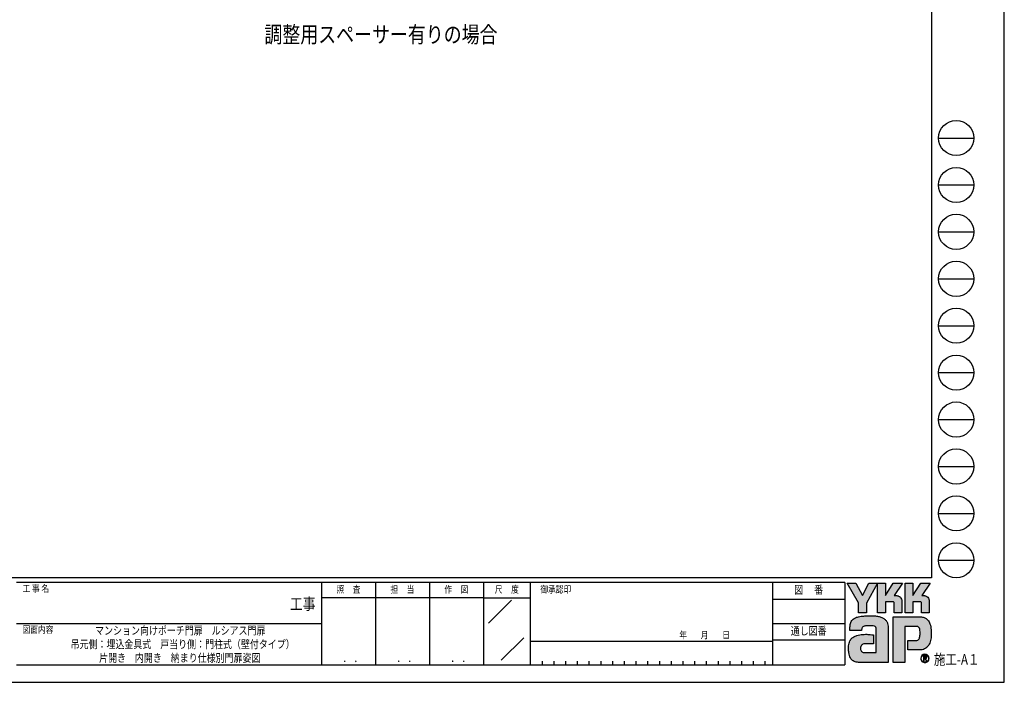
# Model space of a CAD drawing. Units: millimetres. Extents: x 0 to 8410, y 0 to 5940.
# Drawn here: x 4214 to 8410, y 0 to 2824 of the extents above; entities that cross this region are included whole.
import ezdxf
from ezdxf.enums import TextEntityAlignment as Align

# ---------------------------------------------------------------- set-up
doc = ezdxf.new("R2010")
doc.units = ezdxf.units.MM
doc.layers.add('USER1', color=3, linetype='Continuous', lineweight=13)
doc.layers.add('YKK_ZWAK', color=7, linetype='Continuous', lineweight=30)
doc.styles.add('text-b', font='extslim2.shx', dxfattribs={"width": 0.8, "bigfont": 'extfont2.shx'})

msp = doc.modelspace()

# ---------------------------------------------------------------- hatches: boundary and pattern name
at = {"layer": 'YKK_ZWAK', "linetype": 'ByBlock', "lineweight": -2}
h = msp.add_hatch(color=256, dxfattribs=at)
edge = h.paths.add_edge_path()
edge.add_arc((8071.699743638502, 101.8440997120164), 17.60746892393451, 44.93442000000285, 90.08535600000255)
edge.add_arc((8071.701705891415, 101.8103019843931), 17.64126964090813, 90.09156552177431, 179.923629932956)
edge.add_arc((8071.59418968362, 101.7911705073003), 17.53378962344496, 179.8606450800951, 225.1439939985764)
edge.add_arc((8071.678286344507, 101.7892219438158), 17.59182972906836, 224.9453553885787, 269.9844512830166)
edge.add_arc((8071.677208071625, 101.8760827517587), 17.67869027553202, 269.9880223087077, 314.9377721061914)
edge.add_arc((8071.796292280636, 101.7619566767586), 17.51378999492805, 314.9257166602815, 360.2350799932708)
edge.add_arc((8071.839445073836, 101.8980011247144), 17.47060770057977, 359.7894949650353, 405.1328750314316)
edge.add_line((8084.164347772398, 114.2802023384955), (8084.164346675578, 114.2802017152738))
edge = h.paths.add_edge_path(flags=16)
edge.add_arc((8071.643626434605, 101.6256216218994), 15.60539496128136, 224.628219000001, 270.1097310000005, ccw=False)
edge.add_arc((8071.527234358711, 101.767044031254), 15.62297575417259, 179.755127369646, 225.2972179378844, ccw=False)
edge.add_arc((8071.591169523911, 101.8671462026368), 15.68680365113114, 134.8007046283088, 180.1217460165476, ccw=False)
edge.add_arc((8071.636904949434, 101.9561537519442), 15.65616367897303, 89.86602478721397, 135.148996271344, ccw=False)
edge.add_arc((8071.705201628127, 101.8371095170442), 15.77519693816796, 45.03107645709707, 90.11509058956278, ccw=False)
edge.add_arc((8071.71573311829, 101.8320443487986), 15.77134150459539, 0.0064280881064178175, 45.071149570043985, ccw=False)
edge.add_arc((8071.648433335253, 101.8588978974238), 15.83866105162768, 270.09072013900766, 359.9092589945101, ccw=False)
edge.add_line((8071.673511708285, 86.02025669991092), (8071.673513357556, 86.02025527985468))
edge = h.paths.add_edge_path(flags=0)
edge.add_arc((8074.008161172626, 107.4972776171567), 3.352834554276566, -1.6106014017748862, 42.86139266983258, ccw=False)
edge.add_line((8077.359671127938, 107.4030408526595), (8077.220407717986, 106.3316013750323))
edge.add_line((8077.220407717986, 106.3316013750323), (8076.836987703456, 105.4869905901551))
edge.add_line((8076.836987703456, 105.4869905901551), (8076.261348266239, 104.8434290954457))
edge.add_line((8076.261348266239, 104.8434290954456), (8075.546129000876, 104.3751065090581))
edge.add_line((8075.546129000876, 104.3751065090581), (8074.743290281359, 104.0558728388593))
edge.add_line((8074.743290281359, 104.0558728388593), (8073.904452871365, 103.8595780927157))
edge.add_line((8073.904452871365, 103.8595780927157), (8073.082256365459, 103.7610911093565))
edge.add_line((8073.082256365459, 103.7610911093565), (8072.328661137619, 103.7339222863609))
edge.add_line((8072.328661137619, 103.7339222863609), (8070.344318228071, 103.7339222863609))
edge.add_line((8070.344318228071, 103.7339222863609), (8071.345828965752, 102.0304370845339))
edge.add_line((8071.345828965752, 102.0304370845339), (8077.893175697413, 90.7845820260606))
edge.add_line((8077.893175697409, 90.7845820260606), (8080.513948285632, 90.7845820260606))
edge.add_line((8080.513948285632, 90.7845820260606), (8074.200593042018, 101.6093203281014))
edge.add_line((8074.200593042018, 101.6093203281014), (8074.791514942173, 101.7268254875575))
edge.add_line((8074.791514942173, 101.7268254875575), (8075.355268019334, 101.8759144037461))
edge.add_line((8075.355268019334, 101.8759144037461), (8075.89015422206, 102.0562474663797))
edge.add_line((8075.89015422206, 102.0562474663797), (8076.39515471949, 102.2678246754583))
edge.add_line((8076.39515471949, 102.2678246754583), (8076.867892239617, 102.5106460309818))
edge.add_line((8076.867892239617, 102.5106460309818), (8077.307687561857, 102.7847115329504))
edge.add_line((8077.307687561857, 102.7847115329504), (8077.712503024493, 103.0893419607893))
edge.add_line((8077.712503024493, 103.0893419607893), (8078.080300965796, 103.4248769247852))
edge.add_arc((8074.074070987469, 107.2430610076502), 5.534293842026559, 316.3767372757107, 361.6565045120804)
edge.add_line((8079.606052008886, 107.4030432209456), (8079.581718046593, 107.9888995777667))
edge.add_line((8079.581718046593, 107.9888995777667), (8079.508362224506, 108.5536714857887))
edge.add_line((8079.508362224506, 108.5536714857887), (8079.387460962175, 109.0956895045518))
edge.add_line((8079.387460962175, 109.0956895045518), (8079.218674649316, 109.6122367517566))
edge.add_line((8079.218674649316, 109.6122367517566), (8079.003361727073, 110.1019547862531))
edge.add_line((8079.003361727073, 110.1019547862531), (8078.741182585165, 110.5621267257419))
edge.add_line((8078.741182585165, 110.5621267257419), (8078.433495664741, 110.9917337393605))
edge.add_line((8078.433495664741, 110.9917337393605), (8078.080300965796, 111.3880589448095))
edge.add_line((8078.080300965796, 111.3880589448095), (8077.617412144007, 111.7972893411815))
edge.add_line((8077.617412144007, 111.7972893411815), (8077.103242168817, 112.1538801429994))
edge.add_line((8077.103242168817, 112.1538801429994), (8076.540507922516, 112.4578313502632))
edge.add_line((8076.540507922516, 112.4578313502632), (8075.931586677127, 112.7077845218231))
edge.add_line((8075.931586677127, 112.7077845218231), (8075.278516094369, 112.9034000473917))
edge.add_line((8075.278516094369, 112.9034000473917), (8074.583673446257, 113.0436590961068))
edge.add_line((8074.583673446257, 113.0436590961068), (8073.849436004799, 113.1285616679682))
edge.add_line((8073.849436004799, 113.1285616679682), (8073.077501821435, 113.1570889321136))
edge.add_line((8073.077501821435, 113.1570889321137), (8065.498419036513, 113.1570889321137))
edge.add_line((8065.498419036513, 113.1570889321137), (8065.498419036513, 90.85929628929871))
edge.add_line((8065.498419036513, 90.85929628929871), (8067.789090425334, 90.85929628929871))
edge.add_line((8067.789090425334, 90.85929628929871), (8067.789090425334, 110.8827188370905))
edge.add_line((8067.789090425334, 110.8827188370905), (8073.077501821435, 110.8827188370905))
edge.add_line((8073.077501821435, 110.8827188370905), (8073.623595163649, 110.864719491856))
edge.add_line((8073.623595163647, 110.864719491856), (8074.137425528553, 110.8114006767269))
edge.add_line((8074.137425528553, 110.8114006767269), (8074.617634475002, 110.7231020019911))
edge.add_line((8074.617634475002, 110.7231020019911), (8075.062863561845, 110.6005026882233))
edge.add_line((8075.062863561845, 110.6005026882233), (8075.471754347928, 110.4442819559983))
edge.add_line((8075.471754347928, 110.4442819559983), (8075.842948392105, 110.2547794156036))
edge.add_line((8075.842948392105, 110.2547794156036), (8076.174747642939, 110.0323346773269))
edge.add_line((8076.174747642937, 110.0323346773269), (8076.465793659279, 109.7779665720306))
edge = h.paths.add_edge_path()
edge.add_arc((7838.368876751822, 45.94053921110367), 238.0028854164259, 87.51793533789117, 91.66438817798303, ccw=False)
edge.add_arc((7841.460670206267, 112.2238646296812), 171.6479889324786, 81.92630775827178, 87.59083149003902, ccw=False)
edge.add_arc((7850.587459734436, 174.7698156796641), 108.4404435454751, 73.67137372319672, 82.0594330221652, ccw=False)
edge.add_arc((7864.126025734535, 220.0822248061167), 61.14992005635714, 60.60528288235503, 73.90849856205972, ccw=False)
edge.add_arc((7869.668690823146, 231.1354965118695), 48.80282772042599, 52.173471518694726, 59.905419987328685, ccw=False)
edge.add_arc((7874.625693885285, 237.5521925872233), 40.6944741192941, 43.55041761169451, 52.145605771503426, ccw=False)
edge.add_arc((7877.356504975942, 240.1913862279744), 36.89689698669204, 34.48659260316282, 43.5018201335609, ccw=False)
edge.add_arc((7877.375560093496, 240.2476320007015), 36.84936070070587, 25.589150532184817, 34.43128324084961, ccw=False)
edge.add_arc((7874.096843978333, 238.7113655055446), 40.47002977378766, 17.430889992148195, 25.545905045019026, ccw=False)
edge.add_line((7912.708448194006, 250.8343737866387), (7914.127321716263, 245.0980628767366))
edge.add_line((7914.127321716263, 245.0980628767366), (7914.931179266651, 238.9572296591455))
edge.add_line((7914.931179266651, 238.9572296591455), (7915.184868151373, 232.4139582509314))
edge.add_line((7915.184868151371, 232.4139582509314), (7915.184868151371, 85))
edge.add_line((7915.184868151371, 84.99999999999999), (7794.552237558145, 85.00000000000014))
edge.add_arc((7794.058422889453, 177.9026929356539), 92.9040053368173, 263.6848746649659, 270.30454692996716, ccw=False)
edge.add_arc((7789.801088644252, 139.9912781939369), 54.75438053932343, 253.691018885623, 263.74909316651605, ccw=False)
edge.add_arc((7784.772394305888, 122.7188653221762), 36.7648515796752, 239.8785013092501, 253.6535482446689, ccw=False)
edge.add_arc((7782.026075571899, 117.7239790843846), 31.06653594424761, 223.6420534782413, 239.6366294170112, ccw=False)
edge.add_arc((7785.335551200498, 120.635134094239), 35.47106877730126, 208.2977657543149, 223.355606159757, ccw=False)
edge.add_arc((7800.00428678726, 128.4420053640282), 52.08776822076726, 196.3102007627962, 208.2099283034402, ccw=False)
edge.add_arc((7833.692694029115, 138.3940807081978), 87.21535973156637, 187.8047148541562, 196.3697110093865, ccw=False)
edge.add_arc((7897.496969579555, 147.3684827548413), 151.6474625896684, 181.9094794174699, 187.8904176513079, ccw=False)
edge.add_arc((7843.132965815566, 146.5129581405301), 97.28984060791895, 174.5558801097798, 182.4727230497099, ccw=False)
edge.add_arc((7813.981852179944, 149.3049198473097), 68.00533601117411, 164.9753667854606, 174.5673877291292, ccw=False)
edge.add_arc((7797.457052887565, 153.7109472093151), 50.90326034781417, 153.891777935297, 164.9434116692619, ccw=False)
edge.add_arc((7789.928072917767, 157.3311678257037), 42.54940654405517, 142.0468818398376, 153.8077060405064, ccw=False)
edge.add_arc((7788.474955217282, 158.3719693887292), 40.76355778361718, 130.6022050713186, 141.944269337734, ccw=False)
edge.add_arc((7790.875174335808, 155.4865749053497), 44.51638816741004, 120.6072426230107, 130.5308147201121, ccw=False)
edge.add_arc((7795.615211250198, 147.426601044808), 53.86682392469975, 112.58837614452091, 120.5816154340441, ccw=False)
edge.add_arc((7801.993383188078, 132.1012129153205), 70.46648038479611, 106.6130308198974, 112.5902350136696, ccw=False)
edge.add_arc((7812.024133998486, 98.38632810638573), 105.6418826424866, 99.87193010640078, 106.59824860692831, ccw=False)
edge.add_arc((7817.643801544192, 66.72750844184088), 137.7954590034383, 94.78469170294778, 99.9171141639502, ccw=False)
edge.add_arc((7820.379478287978, 35.22933319151607), 169.4120848001592, 90.80098592879739, 94.81811646898808, ccw=False)
edge.add_arc((7820.795441206619, 11.7744954196069), 192.8704656492179, 87.57779436069058, 90.82713927416393, ccw=False)
edge.add_line((7828.946701035109, 204.4726362589897), (7838.40747241711, 203.8483181430207))
edge.add_line((7838.40747241711, 203.8483181430207), (7845.844937712167, 203.0145748873418))
edge.add_line((7845.844937712167, 203.0145748873418), (7850.710194690114, 202.2334712262169))
edge.add_line((7850.710194690114, 202.2334712262169), (7852.45375390586, 201.7671863015542))
edge.add_line((7852.45375390586, 201.7671863015542), (7852.45375390586, 163.5274075454684))
edge.add_line((7852.45375390586, 163.5274075454684), (7846.922181543944, 164.1111976295873))
edge.add_line((7846.922181543944, 164.1111976295873), (7840.855722979305, 164.4396007775472))
edge.add_line((7840.855722979305, 164.4396007775472), (7834.646288483651, 164.5666150250518))
edge.add_line((7834.646288483651, 164.5666150250518), (7828.686467549268, 164.5475968489549))
edge.add_line((7828.686467549268, 164.5475968489549), (7823.368170447868, 164.4375631158225))
edge.add_line((7823.368170447868, 164.4375631158225), (7819.083647061455, 164.290851471646))
edge.add_line((7819.083647061455, 164.290851471646), (7816.225147272027, 164.1624787829915))
edge.add_line((7816.225147272027, 164.1624787829915), (7815.185260571867, 164.1078015267128))
edge.add_line((7815.185260571867, 164.1078015267128), (7810.862021612685, 163.3178679981145))
edge.add_line((7810.862021612685, 163.3178679981145), (7807.134119487392, 162.0806677209501))
edge.add_line((7807.134119487392, 162.0806677209501), (7804.002233416571, 160.3877104380339))
edge.add_line((7804.002233416572, 160.3877104380339), (7801.466703010504, 158.2311851127544))
edge.add_line((7801.466703010504, 158.2311851127544), (7799.526849048614, 155.602941098213))
edge.add_line((7799.526849048614, 155.602941098213), (7798.183350751479, 152.4955069680858))
edge.add_line((7798.183350751479, 152.4955069680858), (7797.435868508812, 148.9003924651869))
edge.add_line((7797.435868508812, 148.9003924651869), (7797.285081541187, 144.8097865529048))
edge.add_line((7797.285081541187, 144.8097865529048), (7797.762233995047, 140.3113086854006))
edge.add_line((7797.762233995047, 140.3113086854006), (7798.717897343919, 136.5925760378713))
edge.add_line((7798.717897343919, 136.5925760378713), (7800.092639787497, 133.5826100602411))
edge.add_line((7800.092639787497, 133.5826100602411), (7801.827029525482, 131.2104322024336))
edge.add_line((7801.827029525482, 131.2104322024336), (7803.860615926706, 129.4050639143729))
edge.add_line((7803.860615926706, 129.4050639143729), (7806.133967190866, 128.0948474254077))
edge.add_line((7806.133967190866, 128.0948474254077), (7808.587311907375, 127.2094834060371))
edge.add_line((7808.587311907375, 127.2094834060371), (7811.160539055349, 126.6773140856098))
edge.add_line((7811.160539055349, 126.6773140856098), (7864.26234321063, 126.6773140856098))
edge.add_line((7864.26234321063, 126.6773140856098), (7864.26234321063, 224.9262306333311))
edge.add_line((7864.26234321063, 224.9262306333311), (7864.277625673564, 226.874235242119))
edge.add_line((7864.277625673564, 226.874235242119), (7864.176082197619, 228.7784301238264))
edge.add_line((7864.176082197619, 228.7784301238264), (7863.926808246635, 230.6133445068949))
edge.add_line((7863.926808246635, 230.6133445068949), (7863.499238894738, 232.3538472300534))
edge.add_line((7863.499238894738, 232.3538472300534), (7862.862469605778, 233.9754863526062))
edge.add_line((7862.862469605778, 233.9754863526063), (7861.985595843595, 235.4527911029946))
edge.add_line((7861.985595843595, 235.4527911029945), (7860.837373461741, 236.7613095405225))
edge.add_line((7860.837373461741, 236.7613095405225), (7859.387577144636, 237.8755708936314))
edge.add_line((7859.387577144636, 237.8755708936314), (7856.273350808759, 239.0981679284355))
edge.add_line((7856.273350808759, 239.0981679284355), (7851.293984774234, 240.1339793051446))
edge.add_line((7851.293984774234, 240.1339793051446), (7844.941234737276, 240.8981024518972))
edge.add_line((7844.941234737276, 240.8981024518972), (7837.707196004396, 241.3059744071193))
edge.add_line((7837.707196004396, 241.3059744071193), (7830.083624271818, 241.2733718195245))
edge.add_line((7830.083624271818, 241.2733718195245), (7822.562614846018, 240.7160713378227))
edge.add_arc((7829.565690495147, 178.0063475130001), 63.09954461589193, 96.37207465332192, 102.7534079932569)
edge.add_arc((7822.990235967669, 206.3711453916138), 33.98329973755922, 102.4978957058443, 112.8463169705322)
edge.add_line((7809.795856942372, 237.688441302813), (7807.472710943978, 236.379927187721))
edge.add_line((7807.472710943978, 236.379927187721), (7805.65885239873, 234.7820607852895))
edge.add_line((7805.65885239873, 234.7820607852895), (7804.287845668316, 232.9165814763508))
edge.add_line((7804.287845668316, 232.9165814763509), (7803.292108305524, 230.8048847090142))
edge.add_line((7803.292108305524, 230.8048847090142), (7802.605416304309, 228.4690451519634))
edge.add_line((7802.605416304309, 228.4690451519634), (7802.160866438042, 225.9307978635951))
edge.add_line((7802.160866438042, 225.9307978635951), (7801.890876259522, 223.2111986817309))
edge.add_line((7801.890876259523, 223.2111986817309), (7801.729221762697, 220.3326618853421))
edge.add_line((7801.729221762697, 220.3326618853421), (7751.744360825593, 220.2110814024366))
edge.add_line((7751.744360825593, 220.2110814024366), (7751.890053638907, 227.0474364887161))
edge.add_line((7751.890053638907, 227.0474364887161), (7752.16785485404, 234.7280627495847))
edge.add_arc((7842.80465831312, 229.5415451119436), 90.78507645249684, 171.5562215410652, 176.7249302595971, ccw=False)
edge.add_arc((7812.041073761823, 234.1331907221142), 59.68072909591978, 163.4838524863008, 171.5798233267276, ccw=False)
edge.add_arc((7796.605315999328, 238.7123013346301), 43.58008109155185, 152.2125045740734, 163.4864976584933, ccw=False)
edge.add_arc((7789.936601289025, 242.1607316588866), 36.07279508920198, 138.0385215069419, 152.1201504079557, ccw=False)
edge.add_arc((7789.93141676638, 241.9920314080752), 36.18196773988792, 122.60462867217839, 137.8343845030835, ccw=False)
edge.add_arc((7794.715303347276, 234.2540974358622), 45.27843077987834, 108.37420791968111, 122.4280899168763, ccw=False)
edge.add_arc((7802.292706793274, 207.3077861530989), 73.25111805342314, 100.9315937394664, 107.3549899713762, ccw=False)
edge.add_arc((7827.053177233485, 87.18251487375372), 195.8981124193156, 97.86054447666328, 101.37937906247248, ccw=False)
edge.add_arc((7838.677903115433, 6.418804497566924), 277.493180782217, 94.9020122383061, 97.95760039022957, ccw=False)
edge.add_arc((7839.469601618434, -0.0454555164845516), 284.0015470024212, 91.61689723320723, 94.94970856324022, ccw=False)
edge = h.paths.add_edge_path()
edge.add_arc((8018.405261283088, 194.883069952641), 78.9742424913182, 339.22498221091587, 347.3145741352372, ccw=False)
edge.add_arc((8055.359695399589, 180.5741956625366), 39.34815393326459, 326.2325061058077, 339.6193101912123, ccw=False)
edge.add_arc((8040.413175083051, 191.7134972569405), 57.97251228366087, 318.6736738685102, 325.2911172618525, ccw=False)
edge.add_arc((8046.228464891918, 186.6130329392992), 50.23738334831034, 311.5703269329227, 318.6624294560623, ccw=False)
edge.add_line((8079.562920186843, 149.0283448885021), (8074.949773336124, 145.4428201287032))
edge.add_line((8074.949773336122, 145.4428201287032), (8070.144287768767, 142.6240547429049))
edge.add_line((8070.144287768767, 142.6240547429049), (8065.182921079474, 140.5205086224669))
edge.add_line((8065.182921079474, 140.5205086224669), (8060.10099273814, 139.0812402242726))
edge.add_line((8060.10099273814, 139.0812402242726), (8054.93484104552, 138.2553080052048))
edge.add_line((8054.93484104552, 138.2553080052049), (8049.719785471504, 137.9910912015723))
edge.add_line((8049.719785471504, 137.9910912015723), (7998.359502870242, 137.9910912015723))
edge.add_line((7998.359502870242, 137.9910912015723), (7998.359502870242, 178.3371329603955))
edge.add_line((7998.359502870242, 178.3371329603955), (8027.321468183606, 178.3371329603955))
edge.add_line((8027.321468183606, 178.3371329603955), (8032.661500343399, 178.4115076133461))
edge.add_line((8032.661500343399, 178.4115076133461), (8037.356612567334, 178.8662457882358))
edge.add_line((8037.356612567334, 178.8662457882358), (8041.386088627874, 180.0480895885456))
edge.add_arc((8036.718938899856, 190.5718195454982), 11.51221867367882, 293.9167198020605, 314.0937636770703)
edge.add_arc((8035.14967874538, 191.9571009498386), 13.60005442076926, 314.7809858171797, 333.9292818603019)
edge.add_arc((8025.04920680372, 196.8614928300238), 24.82823217337466, 334.0067642612878, 347.3498910530277)
edge.add_arc((7997.496686258596, 203.2419818709085), 53.10958379585995, 347.1430841970991, 355.4000769567)
edge.add_arc((7937.20279214902, 208.4236389825372), 113.6253047071514, 355.2339044354762, 360.2919344246406)
edge.add_line((8050.826621932722, 209.0025820514527), (8050.764087105397, 215.3682387034624))
edge.add_line((8050.764087105397, 215.3682387034625), (8050.460475508421, 221.1022187966937))
edge.add_line((8050.460475508421, 221.1022187966937), (8049.742199750474, 226.1376205286494))
edge.add_line((8049.742199750474, 226.1376205286495), (8048.436737805534, 230.4072010624174))
edge.add_arc((8035.712261590049, 225.0960617153186), 13.78841891308454, 22.65543833575849, 39.38165319252862)
edge.add_arc((8037.652317905697, 226.5794060510672), 11.34803507427674, 39.80779662169855, 59.7537818176739)
edge.add_arc((8036.270352580341, 223.9835565113691), 14.28708048026977, 60.2099075952312, 77.92418213913811)
edge.add_arc((8034.141625470493, 213.9894069733661), 24.505419612029, 77.94572257653994, 90.63794058773097)
edge.add_line((8033.868783754716, 238.4933076375409), (7986.193983153369, 238.4933220064949))
edge.add_line((7986.193983153369, 238.4933220064949), (7986.193983153369, 85))
edge.add_line((7986.193983153369, 84.99999999999999), (7936.230178054086, 84.99999999999999))
edge.add_line((7936.230178054086, 84.99999999999999), (7936.230178054086, 279.2085201477715))
edge.add_line((7936.230178054086, 279.2085201477715), (8052.352444419783, 279.2085201477714))
edge.add_arc((8050.454723589988, 225.786903213103), 53.45531311537044, 78.73197638228368, 87.96551099663088, ccw=False)
edge.add_arc((8052.022233452078, 233.8022746385592), 45.28816670859781, 69.0303397675134, 78.69541395760581, ccw=False)
edge.add_arc((8053.483492731583, 237.6989413418757), 41.12664093330892, 59.39483710465089, 68.98849810507397, ccw=False)
edge.add_arc((8054.158936947386, 238.8861267011587), 39.76096028450432, 50.30120407773393, 59.36159834971329, ccw=False)
edge.add_arc((8053.912824660228, 238.6068789112341), 40.13302329272998, 42.05209438652213, 50.28551138205171, ccw=False)
edge.add_line((8083.713044558317, 265.4882191427113), (8086.9719775117, 261.3755839540037))
edge.add_line((8086.971977511696, 261.3755839540036), (8089.413096257855, 257.3909364514046))
edge.add_line((8089.413096257855, 257.3909364514046), (8091.116241849396, 253.7849544193049))
edge.add_arc((8034.092212487051, 227.188326936123), 62.92154256053493, 14.762666767432506, 25.004857483356773, ccw=False)
edge.add_arc((7995.501847499451, 216.670452798219), 102.9186976224796, 7.913901303101682, 14.95041339176612, ccw=False)
edge.add_arc((7956.956433847469, 211.0657829903963), 141.8688964173969, 2.5437612488565833, 8.012513468652287, ccw=False)
edge.add_arc((7934.862735084708, 209.9038021642562), 163.9924949756645, -2.235807907604226, 2.606741948428123, ccw=False)
edge.add_arc((7941.169609556879, 209.4982064780563), 157.6746789249186, 352.8936963416039, 357.82205712252266, ccw=False)
edge.add_arc((7974.149699389336, 205.2072843256961), 124.4172256635881, 347.15165836895227, 352.9756549716377, ccw=False)
edge = h.paths.add_edge_path()
edge.add_arc((7949.81593663647, 344.8108816871174), 24.97748057372807, 78.2679820538109, 90.11215451062168, ccw=False)
edge.add_arc((7950.173950484039, 346.6288963641474), 23.12465678617571, 66.19963222081822, 78.22058292401289, ccw=False)
edge.add_line((7959.505932772801, 367.7869647552047), (7963.549108796785, 365.4776410295685))
edge.add_line((7963.549108796785, 365.4776410295685), (7966.972720104523, 362.4663166107885))
edge.add_line((7966.972720104523, 362.4663166107885), (7969.72526148427, 358.8813904165129))
edge.add_line((7969.72526148427, 358.8813904165129), (7971.755451782621, 354.8505559148211))
edge.add_line((7971.755451782621, 354.8505559148211), (7973.010991015306, 350.5025254046553))
edge.add_line((7973.010991015306, 350.5025254046553), (7973.441277249498, 345.9649923540949))
edge.add_line((7973.441277249498, 345.9649923540949), (7973.441277249498, 295.7817990091225))
edge.add_line((7973.441277249498, 295.7817990091225), (7940.410441082256, 295.7817990091225))
edge.add_line((7940.410441082256, 295.7817990091225), (7940.410441082254, 338.5903549622138))
edge.add_arc((7935.724277553678, 338.7066687690901), 4.687606800725922, 358.5781712163345, 452.1682981404213)
edge.add_line((7935.546922375817, 343.390919259734), (7903.769547559464, 343.3910859855446))
edge.add_line((7903.769547559464, 343.3910859855446), (7903.769547559464, 295.9033794920281))
edge.add_line((7903.769547559464, 295.9033794920281), (7869.9141376143, 295.9033794920281))
edge.add_line((7869.914137614298, 295.9033794920281), (7869.914137614298, 422.0000000000001))
edge.add_line((7869.914137614298, 422.0000000000001), (7903.769547559463, 422.0000000000001))
edge.add_line((7903.769547559464, 422.0000000000001), (7903.769547559464, 370.41523499874))
edge.add_line((7903.769547559464, 370.41523499874), (7937.069015464079, 422.0000000000001))
edge.add_line((7937.069015464079, 422.0000000000001), (7976.838738565105, 422.0000000000001))
edge.add_line((7976.838738565105, 422.0000000000001), (7941.159281766072, 369.7883144081154))
edge.add_line((7941.159281766072, 369.7883144081154), (7942.423990476519, 369.7883144081154))
edge.add_line((7942.423990476519, 369.7883144081154), (7943.819449147634, 369.7883144081154))
edge.add_line((7943.819449147634, 369.7883144081154), (7945.252604560653, 369.7883144081154))
edge.add_line((7945.252604560653, 369.7883144081154), (7946.632101548257, 369.7883144081154))
edge.add_line((7946.632101548257, 369.7883144081154), (7947.865226501973, 369.7883144081154))
edge.add_line((7947.865226501973, 369.7883144081154), (7948.860284644188, 369.7883144081154))
edge.add_line((7948.860284644188, 369.7883144081154), (7949.524901976719, 369.7883144081154))
edge.add_line((7949.52490197672, 369.7883144081154), (7949.767044111661, 369.7883144081154))
h.paths.add_polyline_path([(7741.019807558352, 422.0000000000001), (7777.83118544544, 422.0000000000001), (7805.471387520062, 369.9003858029723), (7833.038912993171, 422.0000000000001), (7869.876440872393, 422.0000000000001), (7822.671629748317, 338.0099609809694), (7822.671629748317, 295.866022360409), (7789.097077510874, 295.866022360409), (7789.097077510874, 339.1425612896004)])
edge = h.paths.add_edge_path()
edge.add_arc((8066.77882280524, 344.7662993813761), 25.02205969309315, 78.2785069830033, 90.10825959996419, ccw=False)
edge.add_arc((8067.123752393909, 346.5210653864041), 23.2338199313337, 66.2482987955566, 78.2322632326792, ccw=False)
edge.add_line((8076.481727887275, 367.786969629281), (8080.536702174892, 365.4776410295685))
edge.add_line((8080.536702174892, 365.4776410295685), (8083.974237504412, 362.4663166107885))
edge.add_line((8083.974237504412, 362.4663166107885), (8086.740363295657, 358.8813904165129))
edge.add_line((8086.740363295659, 358.8813904165129), (8088.782439954069, 354.8505559148211))
edge.add_line((8088.782439954069, 354.8505559148211), (8090.046809054227, 350.5025254046553))
edge.add_line((8090.046809054227, 350.5025254046553), (8090.479812170721, 345.9649923540949))
edge.add_line((8090.479812170721, 345.9649923540949), (8090.479812170721, 295.8660223604091))
edge.add_line((8090.479812170721, 295.866022360409), (8057.373922129952, 295.866022360409))
edge.add_line((8057.373922129952, 295.866022360409), (8057.373922129952, 338.5903549622137))
edge.add_arc((8052.709680666508, 338.728834791916), 4.66629672144151, 358.2994062850051, 452.4345457850627)
edge.add_line((8052.511465458222, 343.3909197143235), (8020.769706518207, 343.3910859855447))
edge.add_line((8020.769706518207, 343.3910859855446), (8020.769706518207, 295.866022360409))
edge.add_line((8020.769706518207, 295.866022360409), (7986.895957617521, 295.866022360409))
edge.add_line((7986.89595761752, 295.866022360409), (7986.89595761752, 422))
edge.add_line((7986.89595761752, 422.0000000000001), (8020.769706518203, 422.0000000000001))
edge.add_line((8020.769706518207, 422.0000000000001), (8020.769706518207, 370.41523499874))
edge.add_line((8020.769706518207, 370.41523499874), (8054.032496511776, 422.0000000000001))
edge.add_line((8054.032496511775, 422.0000000000001), (8093.802559223091, 422.0000000000001))
edge.add_line((8093.802559223091, 422.0000000000001), (8058.122762813772, 369.7883144081154))
edge.add_line((8058.122762813772, 369.7883144081154), (8059.401055935714, 369.7883144081154))
edge.add_line((8059.401055935714, 369.7883144081154), (8060.802627592002, 369.7883144081154))
edge.add_line((8060.802627592002, 369.7883144081154), (8062.236801835886, 369.7883144081154))
edge.add_line((8062.236801835886, 369.7883144081154), (8063.613581941188, 369.7883144081154))
edge.add_line((8063.61358194119, 369.7883144081154), (8064.841612740593, 369.7883144081154))
edge.add_line((8064.841612740593, 369.7883144081154), (8065.831237118208, 369.7883144081154))
edge.add_line((8065.831237118208, 369.7883144081154), (8066.491439517005, 369.7883144081154))
edge.add_line((8066.491439517005, 369.7883144081154), (8066.731543990226, 369.7883144081154))

# ---------------------------------------------------------------- linework, layer by layer
at = {"layer": 'YKK_ZWAK'}
for p, q in [((8410, 0), (8410, 5940)), ((8100.01980756, 5745), (8100.01980756, 445)), ((8130.01980756, 2320), (8280.01980756, 2320)), ((8130.01980756, 2120), (8280.01980756, 2120)), ((8130.01980756, 1920), (8280.01980756, 1920)), ((8130.01980756, 1720), (8280.01980756, 1720)), ((8130.01980756, 1520), (8280.01980756, 1520)), ((8130.01980756, 1320), (8280.01980756, 1320)), ((8130.01980756, 1120), (8280.01980756, 1120)), ((8130.01980756, 920), (8280.01980756, 920)), ((8130.01980756, 720), (8280.01980756, 720)), ((8130.01980756, 520), (8280.01980756, 520)), ((8100.01980756, 445), (300.01980756, 445)), ((5500.01980756, 425), (4200.01980756, 425)), ((6190.01980756, 425), (5500.01980756, 425)), ((5500.01980756, 425), (5500.01980756, 75)), ((5730.01980756, 425), (5730.01980756, 75)), ((5960.01980756, 425), (5960.01980756, 75)), ((6190.01980756, 425), (6190.01980756, 75)), ((6390.01980756, 425), (6190.01980756, 425)), ((7422.51980756, 425), (6390.01980756, 425)), ((6390.01980756, 425), (6390.01980756, 75)), ((7422.51980756, 425), (7422.51980756, 75)), ((7730.01980756, 425), (7422.51980756, 425)), ((7730.01980756, 425), (7730.01980756, 75)), ((6190.01980756, 360), (5500.01980756, 360)), ((6190.01980756, 360), (6390.01980756, 360)), ((6212.10456837, 251.70879605), (6310.03728372, 349.6415114)), ((7422.51980756, 355), (7730.01980756, 355)), ((4200.01980756, 250), (5500.01980756, 250)), ((7422.51980756, 250), (7730.01980756, 250)), ((6265.67175267, 94.01154682), (6361.89194622, 190.23174037)), ((6390.01980756, 175), (7422.51980756, 175)), ((7730.01980756, 180), (7422.51980756, 180)), ((6440.01980756, 90), (6440.01980756, 75)), ((6490.01980756, 90), (6490.01980756, 75)), ((6540.01980756, 90), (6540.01980756, 75)), ((6590.01980756, 90), (6590.01980756, 75)), ((6640.01980756, 90), (6640.01980756, 75)), ((6690.01980756, 90), (6690.01980756, 75)), ((6740.01980756, 90), (6740.01980756, 75)), ((6790.01980756, 90), (6790.01980756, 75)), ((6840.01980756, 90), (6840.01980756, 75)), ((6890.01980756, 90), (6890.01980756, 75)), ((6940.01980756, 90), (6940.01980756, 75)), ((6990.01980756, 90), (6990.01980756, 75)), ((7040.01980756, 90), (7040.01980756, 75)), ((7090.01980756, 90), (7090.01980756, 75)), ((7140.01980756, 90), (7140.01980756, 75)), ((7190.01980756, 90), (7190.01980756, 75)), ((7240.01980756, 90), (7240.01980756, 75)), ((7290.01980756, 90), (7290.01980756, 75)), ((7340.01980756, 90), (7340.01980756, 75)), ((7390.01980756, 90), (7390.01980756, 75)), ((4200.01980756, 75), (5500.01980756, 75)), ((5500.01980756, 75), (6190.01980756, 75)), ((6190.01980756, 75), (6390.01980756, 75)), ((6390.01980756, 75), (7422.51980756, 75)), ((7422.51980756, 75), (7730.01980756, 75)), ((0, 0), (8410, 0))]:
    msp.add_line(p, q, dxfattribs=at)
at = {"layer": 'YKK_ZWAK', "linetype": 'ByBlock', "lineweight": -2}
msp.add_lwpolyline([(7741.01980756, 422), (7777.83118545, 422), (7805.47138752, 369.9003858), (7833.03891299, 422), (7869.87644087, 422), (7822.67162975, 338.00996098), (7822.67162975, 295.86602236), (7789.09707751, 295.86602236), (7789.09707751, 339.14256129)], close=True, dxfattribs=at)
for points in [[(7949.76704411, 369.78831441, -0.05172601), (7954.89471945, 369.26656612, -0.05249945), (7959.50593277, 367.78696476), (7963.5491088, 365.47764103), (7966.9727201, 362.46631661), (7969.72526148, 358.88139042), (7971.75545178, 354.85055591), (7973.01099102, 350.5025254), (7973.44127725, 345.96499235), (7973.44127725, 295.78179901), (7940.41044108, 295.78179901), (7940.41044108, 338.59035496, 0.4326875), (7935.54692238, 343.39091926), (7903.76954756, 343.39108599), (7903.76954756, 295.90337949), (7869.91413761, 295.90337949), (7869.91413761, 422), (7903.76954756, 422), (7903.76954756, 370.415235), (7937.06901546, 422), (7976.83873857, 422), (7941.15928177, 369.78831441), (7942.42399048, 369.78831441), (7943.81944915, 369.78831441), (7945.25260456, 369.78831441), (7946.63210155, 369.78831441), (7947.8652265, 369.78831441), (7948.86028464, 369.78831441), (7949.52490198, 369.78831441)], [(8066.73154399, 369.78831441, -0.05166292), (8071.86216961, 369.26656584, -0.05233762), (8076.48172789, 367.78696963), (8080.53670217, 365.47764103), (8083.9742375, 362.46631661), (8086.7403633, 358.88139042), (8088.78243995, 354.85055591), (8090.04680905, 350.5025254), (8090.47981217, 345.96499235), (8090.47981217, 295.86602236), (8057.37392213, 295.86602236), (8057.37392213, 338.59035496, 0.43551369), (8052.51146546, 343.39091971), (8020.76970652, 343.39108599), (8020.76970652, 295.86602236), (7986.89595762, 295.86602236), (7986.89595762, 422), (8020.76970652, 422), (8020.76970652, 370.415235), (8054.03249651, 422), (8093.80255922, 422), (8058.12276281, 369.78831441), (8059.40105594, 369.78831441), (8060.80262759, 369.78831441), (8062.23680184, 369.78831441), (8063.61358194, 369.78831441), (8064.84161274, 369.78831441), (8065.83123712, 369.78831441), (8066.49143952, 369.78831441)], [(7831.45609046, 283.84301262, -0.01809429), (7848.675985, 283.72013671, -0.02472118), (7865.56805365, 282.17052146, -0.03661616), (7881.07507993, 278.83630794, -0.05811151), (7894.13983878, 273.35964732, -0.0337498), (7899.59813944, 269.68344197, -0.03752118), (7904.11976158, 265.59038431, -0.03935665), (7907.76909358, 261.08290273, -0.03860024), (7910.61052654, 256.16342256, -0.03542324), (7912.70844819, 250.83437379), (7914.12732172, 245.09806288), (7914.93117927, 238.95722966), (7915.18486815, 232.41395825), (7915.18486815, 85), (7794.55223756, 85, -0.0288918), (7783.83928889, 85.56243353, -0.04391483), (7774.42511928, 87.44014353, -0.06017746), (7766.32249301, 90.91862234, -0.06990303), (7759.54429514, 96.28338198, -0.06579693), (7754.10342271, 103.81993651, -0.05196907), (7750.01277477, 113.81380232, -0.03738925), (7747.28523903, 126.55048775, -0.02610269), (7745.93371427, 142.31550832, -0.03455749), (7746.28197997, 155.74332255, -0.04187754), (7748.30131511, 166.93423568, -0.04825926), (7751.7477355, 176.11184492, -0.05136137), (7756.37725952, 183.4997543, -0.04952953), (7761.94589167, 189.32154823, -0.04332683), (7768.20964568, 193.8008363, -0.03489123), (7774.92453223, 197.16120189, -0.02608639), (7781.84657166, 199.62625155, -0.02935753), (7793.9122069, 202.46401767, -0.02239816), (7806.15006222, 204.04277518, -0.01752983), (7818.0112013, 204.62486365, -0.01417889), (7828.94670104, 204.47263626), (7838.40747242, 203.84831814), (7845.84493771, 203.01457489), (7850.71019469, 202.23347123), (7852.45375391, 201.7671863), (7852.45375391, 163.52740755), (7846.92218154, 164.11119763), (7840.85572298, 164.43960078), (7834.64628848, 164.56661503), (7828.68646755, 164.54759685), (7823.36817045, 164.43756312), (7819.08364706, 164.29085147), (7816.22514727, 164.16247878), (7815.18526057, 164.10780153), (7810.86202161, 163.317868), (7807.13411949, 162.08066772), (7804.00223342, 160.38771044), (7801.46670301, 158.23118511), (7799.52684905, 155.6029411), (7798.18335075, 152.49550697), (7797.43586851, 148.90039247), (7797.28508154, 144.80978655), (7797.762234, 140.31130869), (7798.71789734, 136.59257604), (7800.09263979, 133.58261006), (7801.82702953, 131.2104322), (7803.86061593, 129.40506391), (7806.13396719, 128.09484743), (7808.58731191, 127.20948341), (7811.16053906, 126.67731409), (7864.26234321, 126.67731409), (7864.26234321, 224.92623063), (7864.27762567, 226.87423524), (7864.1760822, 228.77843012), (7863.92680825, 230.61334451), (7863.49923889, 232.35384723), (7862.86246961, 233.97548635), (7861.98559584, 235.4527911), (7860.83737346, 236.76130954), (7859.38757714, 237.87557089), (7856.27335081, 239.09816793), (7851.29398477, 240.13397931), (7844.94123474, 240.89810245), (7837.707196, 241.30597441), (7830.08362427, 241.27337182), (7822.56261485, 240.71607134, 0.02785102), (7815.63612221, 239.54917535, 0.04518422), (7809.79585694, 237.6884413), (7807.47271094, 236.37992719), (7805.6588524, 234.78206079), (7804.28784567, 232.91658148), (7803.29210831, 230.80488471), (7802.6054163, 228.46904515), (7802.16086644, 225.93079786), (7801.89087626, 223.21119868), (7801.72922176, 220.33266189), (7751.74436083, 220.2110814), (7751.89005364, 227.04743649), (7752.16785485, 234.72806275, -0.02255657), (7753.00365348, 242.87232291, -0.03534004), (7754.82279223, 251.09955991, -0.04923179), (7758.0507704, 259.02905505, -0.06152013), (7763.1130681, 266.28011417, -0.06655033), (7770.4351672, 272.47204194, -0.06139861), (7780.44255209, 277.22414358, -0.02803469), (7788.40159325, 279.22971091, -0.01535502), (7800.26167727, 281.23994446, -0.01333331), (7814.96557944, 282.89699728, -0.01454316)], [(8095.45177678, 177.54048, -0.03531217), (8092.24463185, 166.87095951, -0.05847747), (8088.06981354, 158.70354434, -0.02888207), (8083.94825918, 153.43153501, -0.03095502), (8079.56292019, 149.02834489), (8074.94977334, 145.44282013), (8070.14428777, 142.62405474), (8065.18292108, 140.52050862), (8060.10099274, 139.08124022), (8054.93484105, 138.25530801), (8049.71978547, 137.9910912), (7998.35950287, 137.9910912), (7998.35950287, 178.33713296), (8027.32146818, 178.33713296), (8032.66150034, 178.41150761), (8037.35661257, 178.86624579), (8041.38608863, 180.04808959, 0.08826713), (8044.7295393, 182.30372061, 0.08374516), (8047.36595885, 185.98014683, 0.05828624), (8049.27474874, 191.42419287, 0.03604352), (8050.43520335, 198.98272148, 0.0220734), (8050.82662193, 209.00258205), (8050.76408711, 215.3682387), (8050.46047551, 221.1022188), (8049.74219975, 226.13762053), (8048.43673781, 230.40720106, 0.07311173), (8046.36983774, 233.84457969, 0.08725118), (8043.36851562, 236.38261898, 0.07744739), (8039.25929358, 237.95448706, 0.05543693), (8033.86878375, 238.49330764), (7986.19398315, 238.49332201), (7986.19398315, 85), (7936.23017805, 85), (7936.23017805, 279.20852015), (8052.35244442, 279.20852015, -0.04031071), (8060.89982973, 278.21180434, -0.04219686), (8068.22967006, 276.09100886, -0.04188471), (8074.421846, 273.09648302, -0.03955404), (8079.55631587, 269.47872559, -0.03594052), (8083.71304456, 265.48821914), (8086.97197751, 261.37558395), (8089.41309626, 257.39093645), (8091.11624185, 253.78495442, -0.04471976), (8094.93669156, 243.22172595, -0.03071223), (8097.44035638, 230.84079957, -0.02386646), (8098.68553473, 217.36226872, -0.02113275), (8098.73038753, 203.50607664, -0.02150735), (8097.63308415, 189.99216915, -0.02541745)], [(8084.16434668, 114.28020172, 0.1995971), (8071.67351304, 119.4515491, 0.41335534), (8054.06045192, 101.83381619, 0.20019794), (8059.22712619, 89.36178922, 0.19908971), (8071.67351234, 84.19739286, 0.19868444), (8084.16434567, 89.36179155, 0.20031601), (8089.30993486, 101.83381415, 0.20047039), (8084.16434777, 114.28020234)], [(8071.67351336, 86.02025528, -0.2010974), (8060.53757678, 90.66277469, -0.20137243), (8055.90440129, 101.83381383, -0.20036901), (8060.53757414, 112.99790709, -0.20019623), (8071.67351386, 117.61227463, -0.19929348), (8082.85389853, 112.99790679, -0.19920596), (8087.48707452, 101.83381376, -0.41328625), (8071.67351171, 86.0202567)], [(8076.46579366, 109.77796657, -0.19651844), (8077.35967113, 107.40304085), (8077.22040772, 106.33160138), (8076.8369877, 105.48699059), (8076.26134827, 104.8434291), (8075.546129, 104.37510651), (8074.74329028, 104.05587284), (8073.90445287, 103.85957809), (8073.08225637, 103.76109111), (8072.32866114, 103.73392229), (8070.34431823, 103.73392229), (8071.34582897, 102.03043708), (8077.8931757, 90.78458203), (8080.51394829, 90.78458203), (8074.20059304, 101.60932033), (8074.79151494, 101.72682549), (8075.35526802, 101.8759144), (8075.89015422, 102.05624747), (8076.39515472, 102.26782468), (8076.86789224, 102.51064603), (8077.30768756, 102.78471153), (8077.71250302, 103.08934196), (8078.08030097, 103.42487692, 0.20018169), (8079.60605201, 107.40304322), (8079.58171805, 107.98889958), (8079.50836222, 108.55367149), (8079.38746096, 109.0956895), (8079.21867465, 109.61223675), (8079.00336173, 110.10195479), (8078.74118259, 110.56212673), (8078.43349566, 110.99173374), (8078.08030097, 111.38805894), (8077.61741214, 111.79728934), (8077.10324217, 112.15388014), (8076.54050792, 112.45783135), (8075.93158668, 112.70778452), (8075.27851609, 112.90340005), (8074.58367345, 113.0436591), (8073.849436, 113.12856167), (8073.07750182, 113.15708893), (8065.49841904, 113.15708893), (8065.49841904, 90.85929629), (8067.78909043, 90.85929629), (8067.78909043, 110.88271884), (8073.07750182, 110.88271884), (8073.62359516, 110.86471949), (8074.13742553, 110.81140068), (8074.61763448, 110.723102), (8075.06286356, 110.60050269), (8075.47175435, 110.44428196), (8075.84294839, 110.25477942), (8076.17474764, 110.03233468)]]:
    msp.add_lwpolyline(points, format="xyb", close=True, dxfattribs=at)
at = {"layer": 'YKK_ZWAK'}
for centre in [(8205.01980756, 2320), (8205.01980756, 2120), (8205.01980756, 1920), (8205.01980756, 1720), (8205.01980756, 1520), (8205.01980756, 1320), (8205.01980756, 1120), (8205.01980756, 920), (8205.01980756, 720), (8205.01980756, 520)]:
    msp.add_circle(centre, 75, dxfattribs=at)

# ---------------------------------------------------------------- texts
at = {"layer": 'USER1', "style": 'text-b', "width": 0.8}
for s, height, p in [('調整用スペーサー有りの場合', 70, (5256.92955142, 2726.32962956)), ('マンション向けポーチ門扉\u3000ルシアス門扉', 35, (4535.48647423, 203.33333333)), ('吊元側：埋込金具式\u3000戸当り側：門柱式（壁付タイプ）', 35, (4430.95314089, 145)), ('片開き\u3000内開き\u3000納まり仕様別門扉姿図', 35, (4552.28647423, 86.66666667))]:
    msp.add_text(s, height=height, dxfattribs=at).set_placement(p)
at = {"layer": 'YKK_ZWAK', "style": 'text-b', "width": 0.8}
for s, height, p in [('工 事 名', 30, (4226.26980756, 385)), ('図面内容', 30, (4226.26980756, 210)), ('年        月        日', 30, (7024.90689126, 186.78539668)), ('施工-A１', 45, (8110.01980756, 75)), ('． ．', 35.35000086, (5590, 85.64824581)), ('． ．', 35.35000086, (5820, 85.64824581)), ('． ．', 35.35000086, (6050, 85.64824581))]:
    msp.add_text(s, height=height, dxfattribs=at).set_placement(p)
for s, height, p in [('照     査', 30, (5615.01980756, 392.5)), ('担     当', 30, (5845.01980756, 392.5)), ('作     図', 30, (6075.01980756, 392.5)), ('尺     度', 30, (6290.01980756, 392.5)), ('御承認印', 30, (6498.53814666, 392.5)), ('図\u3000 番', 35, (7576.26980756, 390)), ('工事', 50, (5420, 327.535)), ('通し図番', 35, (7576.26980756, 215))]:
    msp.add_text(s, height=height, dxfattribs=at).set_placement(p, align=Align.MIDDLE)

doc.saveas('drawing.dxf')
